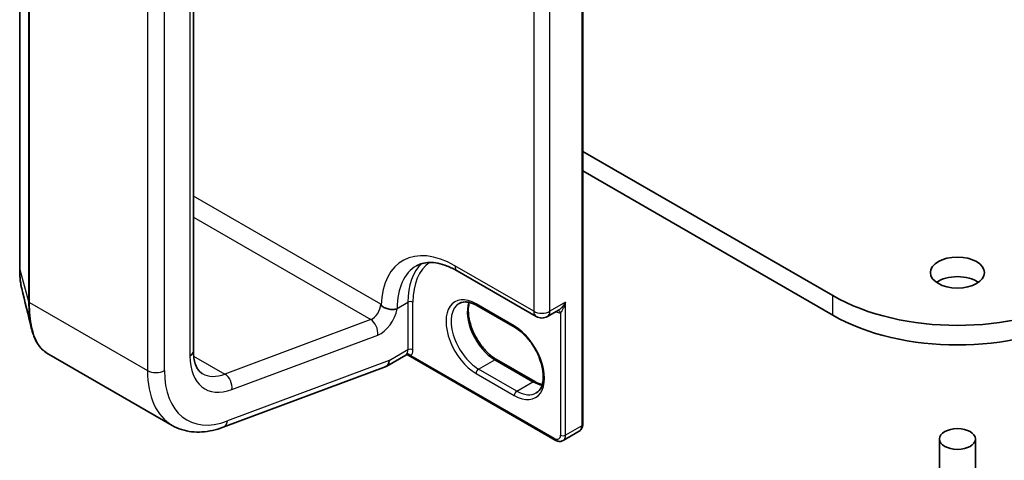
# Model space of a CAD drawing. Units: millimetres. Extents: x -538 to 8515, y 107 to 1793.
# Drawn here: x -379 to -369, y 134 to 138 of the extents above; entities that cross this region are included whole.
import ezdxf

# ---------------------------------------------------------------- set-up
doc = ezdxf.new("R2010")
doc.units = ezdxf.units.MM
doc.header["$LTSCALE"] = 0.5
doc.layers.add('Visible (ISO)', color=7, linetype='Continuous', lineweight=35)
doc.layers.add('Visible Narrow (ISO)', color=7, linetype='Continuous', lineweight=25)

msp = doc.modelspace()

# ---------------------------------------------------------------- linework, layer by layer
at = {"layer": 'Visible (ISO)'}
for p, q in [((-373.0265, 134.0904), (-373.0265, 142.8678)), ((-378.8946, 141.9867), (-378.8946, 135.7079)), ((-377.0844, 134.8549), (-377.0844, 141.1337)), ((-370.4212, 135.4326), (-373.0265, 136.9367)), ((-373.0265, 136.7326), (-370.4212, 135.2284)), ((-374.3343, 135.6895), (-373.5123, 135.2149)), ((-373.7324, 135.099), (-374.1302, 135.3286)), ((-373.3936, 135.2149), (-373.2789, 135.2811)), ((-378.6102, 134.8326), (-377.3041, 134.0785)), ((-374.8717, 134.811), (-375.0698, 134.6966)), ((-375.0439, 134.7538), (-375.0439, 134.7554)), ((-373.3126, 133.9253), (-374.8459, 134.8105)), ((-373.9247, 134.7659), (-373.527, 134.5363)), ((-376.7735, 134.0596), (-375.0766, 134.6938)), ((-373.2313, 133.9209), (-373.0634, 134.0179)), ((-369.3094, 133.9373), (-369.3094, 133.5087)), ((-368.9344, 133.9373), (-368.9344, 133.5087))]:
    msp.add_line(p, q, dxfattribs=at)
msp.add_arc((-373.4529, 135.3177), 0.1187, 240, 300, dxfattribs=at)
for centre, major_axis in [((-369.1219, 135.6724), (-0.2812, 0)), ((-369.1219, 133.9373), (-0.1875, 0))]:
    msp.add_ellipse(centre, major_axis=major_axis, ratio=0.5773503, dxfattribs=at)
for centre, major_axis, ratio, start_param, end_param in [((-369.1219, 135.4683), (-0.2813, 0), 0.5773503, 3.8212665, 5.6035115), ((-369.1219, 136.1827), (-1.8375, 0), 0.5773503, 0.7853982, 2.3561945), ((-369.1219, 135.9786), (1.8375, 0), 0.5773503, 3.9269908, 5.4977871), ((-375.1323, 134.8049), (0.0625, -0.1083), 0.5773503, 6.1134598, 7.0685835), ((-375.1323, 134.8064), (-0.0615, 0.1099), 0.577215, 3.0530078, 3.9422955)]:
    msp.add_ellipse(centre, major_axis=major_axis, ratio=ratio, start_param=start_param, end_param=end_param, dxfattribs=at)
for points, knots in [([(-374.7593, 135.7433), (-374.7402, 135.7544), (-374.7195, 135.7629), (-374.6742, 135.7747), (-374.6496, 135.7781), (-374.5959, 135.7787), (-374.5669, 135.7759), (-374.5053, 135.7634), (-374.4727, 135.7537), (-374.405, 135.727), (-374.3699, 135.71), (-374.3343, 135.6895)], [3.92699082, 3.92699082, 3.92699082, 3.92699082, 4.08407045, 4.08407045, 4.24115008, 4.24115008, 4.39822972, 4.39822972, 4.55530935, 4.55530935, 4.71238898, 4.71238898, 4.71238898, 4.71238898]), ([(-378.8946, 135.7079), (-378.8946, 135.6929), (-378.8943, 135.6781), (-378.8932, 135.6493), (-378.8924, 135.6352), (-378.8901, 135.6077), (-378.8887, 135.5943), (-378.8854, 135.5682), (-378.8834, 135.5555), (-378.8789, 135.5309), (-378.8764, 135.519), (-378.8735, 135.5075)], [0, 0, 0, 0, 0.04277374, 0.04277374, 0.08554747, 0.08554747, 0.12832121, 0.12832121, 0.17109495, 0.17109495, 0.21386869, 0.21386869, 0.21386869, 0.21386869]), ([(-374.1302, 135.3286), (-374.1451, 135.3373), (-374.1599, 135.3444), (-374.1886, 135.3558), (-374.2026, 135.3599), (-374.2291, 135.3653), (-374.2417, 135.3665), (-374.2652, 135.3662), (-374.2762, 135.3648), (-374.2965, 135.3595), (-374.3059, 135.3556), (-374.3145, 135.3506)], [1.57079633, 1.57079633, 1.57079633, 1.57079633, 1.72787596, 1.72787596, 1.88495559, 1.88495559, 2.04203522, 2.04203522, 2.19911486, 2.19911486, 2.35619449, 2.35619449, 2.35619449, 2.35619449]), ([(-374.2086, 135.361), (-374.2141, 135.3427), (-374.2177, 135.3219), (-374.2211, 135.2673), (-374.2187, 135.2317), (-374.2048, 135.1567), (-374.1932, 135.1173), (-374.1618, 135.0388), (-374.1418, 134.9997), (-374.0956, 134.9262), (-374.0694, 134.8918), (-374.0135, 134.8314), (-373.984, 134.8054), (-373.9445, 134.7779), (-373.9346, 134.7716), (-373.9247, 134.7659)], [2.8556986, 2.8556986, 2.8556986, 2.8556986, 3.0724261, 3.0724261, 3.3769201, 3.3769201, 3.6831477, 3.6831477, 3.9918285, 3.9918285, 4.3011168, 4.3011168, 4.6089346, 4.6089346, 4.712389, 4.712389, 4.712389, 4.712389]), ([(-374.9815, 135.29), (-374.9881, 135.2891), (-374.997, 135.2882), (-375.0231, 135.2882), (-375.039, 135.2899), (-375.072, 135.2974), (-375.0871, 135.3031), (-375.1059, 135.3136), (-375.1112, 135.3172), (-375.1189, 135.3236), (-375.1216, 135.3263), (-375.125, 135.3305), (-375.1263, 135.3322), (-375.1273, 135.334)], [1.734966968, 1.734966968, 1.734966968, 1.734966968, 1.74508517, 1.74508517, 1.759276831, 1.759276831, 1.774977273, 1.774977273, 1.783075077, 1.783075077, 1.789286133, 1.789286133, 1.793049376, 1.793049376, 1.793049376, 1.793049376]), ([(-374.9599, 135.2947), (-374.9602, 135.2947), (-374.9604, 135.2946), (-374.9669, 135.2926), (-374.974, 135.2911), (-374.9815, 135.29)], [-0.379397141, -0.379397141, -0.379397141, -0.379397141, -0.37865533, -0.37865533, -0.356733302, -0.356733302, -0.356733302, -0.356733302]), ([(-378.6102, 134.8326), (-378.6258, 134.8416), (-378.6407, 134.8527), (-378.6683, 134.8784), (-378.6812, 134.893), (-378.7049, 134.9254), (-378.7157, 134.9433), (-378.7355, 134.982), (-378.7444, 135.0029), (-378.7604, 135.0475), (-378.7674, 135.0713), (-378.7735, 135.0964)], [0.61537329, 0.61537329, 0.61537329, 0.61537329, 0.70906082, 0.70906082, 0.80274835, 0.80274835, 0.89643588, 0.89643588, 0.99012341, 0.99012341, 1.08381093, 1.08381093, 1.08381093, 1.08381093]), ([(-373.5105, 134.4173), (-373.4887, 134.4299), (-373.4707, 134.4502), (-373.4471, 134.5028), (-373.4402, 134.5322), (-373.4361, 134.5976), (-373.4385, 134.6332), (-373.4524, 134.7082), (-373.464, 134.7476), (-373.4954, 134.8261), (-373.5153, 134.8652), (-373.5615, 134.9387), (-373.5878, 134.9731), (-373.6436, 135.0335), (-373.6732, 135.0595), (-373.7126, 135.087), (-373.7226, 135.0933), (-373.7324, 135.099)], [5.4977871, 5.4977871, 5.4977871, 5.4977871, 5.8935698, 5.8935698, 6.2140187, 6.2140187, 6.5185128, 6.5185128, 6.8247403, 6.8247403, 7.1334211, 7.1334211, 7.4427094, 7.4427094, 7.7505273, 7.7505273, 7.8539816, 7.8539816, 7.8539816, 7.8539816]), ([(-376.9916, 134.6198), (-377.0014, 134.6255), (-377.0105, 134.6324), (-377.028, 134.6501), (-377.0363, 134.6608), (-377.0518, 134.687), (-377.059, 134.7025), (-377.071, 134.7384), (-377.0759, 134.7587), (-377.0826, 134.8038), (-377.0844, 134.8285), (-377.0844, 134.8549)], [5.49778714, 5.49778714, 5.49778714, 5.49778714, 5.65486678, 5.65486678, 5.81194641, 5.81194641, 5.96902604, 5.96902604, 6.12610567, 6.12610567, 6.28318531, 6.28318531, 6.28318531, 6.28318531]), ([(-374.8717, 134.811), (-374.8709, 134.8115), (-374.8698, 134.812), (-374.8669, 134.8131), (-374.8652, 134.8135), (-374.8612, 134.8141), (-374.859, 134.8142), (-374.8546, 134.8138), (-374.8525, 134.8133), (-374.8488, 134.812), (-374.8472, 134.8113), (-374.8459, 134.8105)], [0.028506503, 0.028506503, 0.028506503, 0.028506503, 0.035745995, 0.035745995, 0.042985486, 0.042985486, 0.050224978, 0.050224978, 0.05746447, 0.05746447, 0.064703961, 0.064703961, 0.064703961, 0.064703961]), ([(-373.527, 134.5363), (-373.512, 134.5276), (-373.4972, 134.5205), (-373.4711, 134.5102), (-373.4596, 134.5065), (-373.4486, 134.5039)], [4.71238898, 4.71238898, 4.71238898, 4.71238898, 4.86946861, 4.86946861, 4.99828305, 4.99828305, 4.99828305, 4.99828305]), ([(-377.3041, 134.0785), (-377.2736, 134.0609), (-377.2411, 134.0465), (-377.1738, 134.0247), (-377.1389, 134.0171), (-377.0677, 134.0089), (-377.0314, 134.0081), (-376.9582, 134.0127), (-376.9213, 134.0181), (-376.8474, 134.0347), (-376.8104, 134.0458), (-376.7735, 134.0596)], [0.78539816, 0.78539816, 0.78539816, 0.78539816, 0.90757121, 0.90757121, 1.02974426, 1.02974426, 1.15191731, 1.15191731, 1.27409035, 1.27409035, 1.3962634, 1.3962634, 1.3962634, 1.3962634]), ([(-373.0634, 134.0179), (-373.0582, 134.0209), (-373.0533, 134.0247), (-373.045, 134.0331), (-373.0414, 134.0378), (-373.0356, 134.0477), (-373.0333, 134.0529), (-373.0297, 134.0634), (-373.0285, 134.0688), (-373.0269, 134.0796), (-373.0265, 134.085), (-373.0265, 134.0904)], [5.49778714, 5.49778714, 5.49778714, 5.49778714, 5.65486678, 5.65486678, 5.81194641, 5.81194641, 5.96902604, 5.96902604, 6.12610567, 6.12610567, 6.28318531, 6.28318531, 6.28318531, 6.28318531]), ([(-373.2313, 133.9209), (-373.2366, 133.9179), (-373.2422, 133.9156), (-373.2537, 133.9126), (-373.2596, 133.9119), (-373.2711, 133.9118), (-373.2767, 133.9124), (-373.2876, 133.9146), (-373.2928, 133.9162), (-373.303, 133.9202), (-373.3079, 133.9226), (-373.3126, 133.9253)], [0.78539816, 0.78539816, 0.78539816, 0.78539816, 0.9424778, 0.9424778, 1.09955743, 1.09955743, 1.25663706, 1.25663706, 1.41371669, 1.41371669, 1.57079633, 1.57079633, 1.57079633, 1.57079633])]:
    msp.add_open_spline(points, degree=3, knots=knots, dxfattribs=at)
for points in [[(-378.7735, 135.0964), (-378.807, 135.2343), (-378.8404, 135.3719), (-378.8735, 135.5075)], [(-375.1323, 135.3426), (-375.1307, 135.3398), (-375.129, 135.3369), (-375.1273, 135.334)]]:
    msp.add_open_spline(points, degree=3, dxfattribs=at)
at = {"layer": 'Visible Narrow (ISO)'}
for p, q in [((-373.0375, 142.8525), (-373.0375, 134.0751)), ((-378.8941, 135.7045), (-378.8941, 141.9833)), ((-378.8023, 141.651), (-378.8023, 135.3721)), ((-378.7918, 135.3602), (-378.7918, 141.6391)), ((-373.5369, 141.2756), (-373.5369, 135.2693)), ((-373.369, 135.2693), (-373.369, 141.2756)), ((-377.121, 141.0827), (-377.121, 134.8039)), ((-377.563, 140.9296), (-377.563, 134.6508)), ((-377.3862, 134.6508), (-377.3862, 140.9296)), ((-375.1323, 135.3426), (-377.0844, 136.4697)), ((-377.0844, 136.2494), (-375.236, 135.1822)), ((-378.8941, 135.7045), (-378.8023, 135.3721)), ((-373.5369, 135.2693), (-374.3589, 135.7438)), ((-378.7918, 135.3602), (-377.563, 134.6508)), ((-374.9599, 135.2999), (-374.8495, 135.3637)), ((-374.8495, 135.3637), (-374.8495, 134.8661)), ((-374.7964, 134.8661), (-374.7964, 135.3637)), ((-373.2054, 135.3637), (-373.369, 135.2693)), ((-373.2054, 133.9782), (-373.2054, 135.3637)), ((-370.4212, 135.2284), (-370.4212, 135.4326)), ((-374.9599, 135.2947), (-374.9599, 135.2999)), ((-373.7402, 135.1162), (-374.1379, 135.3458)), ((-373.2585, 135.2547), (-373.2585, 133.9782)), ((-375.236, 135.1822), (-376.7558, 134.6142)), ((-376.6828, 134.4538), (-375.163, 135.0218)), ((-374.8495, 134.8661), (-375.0439, 134.7538)), ((-377.0819, 134.8025), (-376.7558, 134.6142)), ((-375.0439, 134.7554), (-376.7289, 134.1257)), ((-373.3203, 133.9424), (-374.8145, 134.8051)), ((-374.1114, 134.6671), (-373.9435, 134.764)), ((-373.9435, 134.764), (-373.5457, 134.5344)), ((-373.7137, 134.4374), (-374.1114, 134.6671)), ((-374.1379, 134.6212), (-373.7402, 134.3915)), ((-373.7137, 134.4374), (-373.5457, 134.5344)), ((-373.0375, 134.0751), (-373.2054, 133.9782))]:
    msp.add_line(p, q, dxfattribs=at)
for centre, major_axis, ratio, start_param, end_param in [((-374.3589, 134.8559), (-0.5438, 0.9418), 0.5773503, 5.4977871, 7.0298036), ((-374.1645, 134.9682), (-0.4844, 0.839), 0.5773503, 0.1222611, 0.7853982), ((-374.1379, 134.9835), (-0.4656, 0.8065), 0.5773503, 0.0406869, 0.7853982), ((-378.8571, 135.7079), (-0.0375, 0), 0.5773503, 0, 0.1581431), ((-374.2749, 134.9044), (-0.4844, 0.839), 0.5773503, 0, 0.7853982), ((-374.2749, 135.7923), (-0.0594, -0.1028), 0.5773503, 5.4977871, 6.2831853), ((-378.7653, 135.3755), (-0.0375, 0), 0.5773503, 0.1581431, 0.7853982), ((-374.8229, 135.3484), (0.0375, 0), 0.5773503, 0.7853982, 2.3561945), ((-374.1379, 134.9835), (-0.2219, 0.3843), 0.5773503, 5.4977871, 8.6393798), ((-374.1114, 134.9988), (-0.2031, 0.3518), 0.5773503, 0, 2.3561945), ((-373.9435, 135.0957), (0.2031, -0.3518), 0.5773503, 3.5885519, 5.4977871), ((-375.2207, 135.2916), (-0.0625, -0.1083), 0.5773503, 0.6108652, 2.3561945), ((-375.1323, 135.2406), (0.125, 0.2165), 0.5773503, 3.7524579, 5.2737119), ((-375.0439, 135.3484), (0.1187, 0), 0.5773503, 5.2654716, 5.4977871), ((-374.1114, 135.3611), (-0.0187, -0.0325), 0.5773503, 5.4977871, 6.2831853), ((-373.4529, 135.3177), (-0.0594, -0.1028), 0.5773503, 5.4977871, 6.2831853), ((-373.4529, 135.3177), (-0.1187, 0), 0.5773503, 0.7853982, 2.3561945), ((-373.4529, 135.3177), (0.0594, -0.1028), 0.5773503, 0, 0.7853982), ((-373.3159, 135.3968), (0.0781, -0.1353), 0.5773503, 5.5757021, 6.0446381), ((-373.285, 135.2394), (-0.0047, 0.0372), 0.7933753, 5.034889, 6.1726921), ((-375.2514, 135.0728), (-0.0438, 0.1171), 0.6688348, 4.0308804, 5.6016767), ((-373.7137, 135.1315), (-0.0187, -0.0325), 0.5773503, 5.4977871, 6.2831853), ((-373.7402, 134.7538), (0.2219, -0.3843), 0.5773503, 5.4977871, 8.6393798), ((-377.2094, 134.8549), (0.125, 0), 0.5773503, 5.4977871, 6.2831853), ((-374.9379, 134.9171), (0.0625, -0.1083), 0.5773503, 0.2167879, 0.7853982), ((-374.8229, 134.8508), (0.0375, 0), 0.5773503, 0.7853982, 2.3561945), ((-374.9113, 134.9324), (0.0813, -0.1407), 0.5773503, 0.2167879, 0.7853982), ((-376.5907, 135.11), (-0.375, -0.6495), 0.5773503, 5.4977871, 6.8940505), ((-374.841, 134.7898), (-0.0291, 0.0237), 0.7973852, 4.4170939, 5.9878902), ((-373.9435, 134.7334), (0.0187, 0.0325), 0.5773503, 0, 0.7853982), ((-377.4746, 134.7018), (0.125, 0), 0.5773503, 3.9269908, 5.4977871), ((-376.6791, 135.1611), (-0.625, -1.0825), 0.5773503, 5.4977871, 6.2831853), ((-376.5907, 135.11), (-0.5625, -0.9743), 0.5773503, 5.4977871, 6.8940505), ((-374.1114, 134.6365), (-0.0187, -0.0325), 0.5773503, 3.9269908, 5.4977871), ((-376.6791, 135.1611), (-0.3125, -0.5413), 0.5773503, 0, 0.6108652), ((-376.7712, 134.5048), (-0.0438, 0.1171), 0.6688348, 4.0308804, 5.6016767), ((-373.5457, 134.5038), (0.0187, 0.0325), 0.5773503, 0, 0.7853982), ((-373.5457, 134.8661), (0.2031, -0.3518), 0.5773503, 5.4977871, 5.8362261), ((-373.7137, 134.4068), (0.0188, 0.0325), 0.5773503, 0.7853982, 2.3561945), ((-373.7137, 134.7692), (0.2031, -0.3518), 0.5773503, 5.4977871, 6.2831853), ((-376.8172, 134.1767), (0.0438, -0.1171), 0.6688348, 0, 0.8892877), ((-373.1259, 134.1262), (0.0625, -0.1083), 0.5773503, 0, 0.7853982), ((-373.064, 134.0904), (0.0375, 0), 0.5773503, 5.4977871, 6.2831853), ((-373.3203, 134.0139), (0.0437, -0.0758), 0.5773503, 5.4977871, 7.0685835), ((-373.2938, 133.9578), (-0.0187, -0.0325), 0.5773503, 5.4977871, 6.2831853), ((-373.232, 133.9935), (0.0375, 0), 0.5773503, 3.9269908, 5.4977871), ((-373.2938, 134.0292), (0.0625, -0.1083), 0.5773503, 0, 0.7853982)]:
    msp.add_ellipse(centre, major_axis=major_axis, ratio=ratio, start_param=start_param, end_param=end_param, dxfattribs=at)
for points, knots in [([(-378.8735, 135.5075), (-378.8792, 135.5305), (-378.8837, 135.5555), (-378.8918, 135.6198), (-378.8941, 135.6608), (-378.8941, 135.7045)], [-0.21386869, -0.21386869, -0.21386869, -0.21386869, -0.12491977, -0.12491977, 0, 0, 0, 0]), ([(-378.8023, 135.3721), (-378.8023, 135.2755), (-378.7939, 135.188), (-378.7762, 135.1077), (-378.7749, 135.102), (-378.7735, 135.0964)], [-1.38370085, -1.38370085, -1.38370085, -1.38370085, -1.10523362, -1.10523362, -1.08381093, -1.08381093, -1.08381093, -1.08381093]), ([(-378.6101, 134.8326), (-378.6166, 134.8363), (-378.623, 134.8405), (-378.6916, 134.8907), (-378.7395, 134.9777), (-378.7832, 135.1741), (-378.7918, 135.2626), (-378.7918, 135.3602)], [0.61537329, 0.61537329, 0.61537329, 0.61537329, 0.65968604, 0.65968604, 1.10523362, 1.10523362, 1.38370085, 1.38370085, 1.38370085, 1.38370085]), ([(-373.2054, 135.3637), (-373.2087, 135.3577), (-373.2121, 135.3519), (-373.2244, 135.3328), (-373.2341, 135.3203), (-373.2525, 135.3009), (-373.2609, 135.2934), (-373.2725, 135.285), (-373.2757, 135.2829), (-373.2789, 135.2811)], [-0.0005546, -0.0005546, -0.0005546, -0.0005546, 0.01868099, 0.01868099, 0.06402845, 0.06402845, 0.09891111, 0.09891111, 0.1122758, 0.1122758, 0.1122758, 0.1122758]), ([(-373.2585, 135.2547), (-373.2564, 135.2564), (-373.2541, 135.2587), (-373.248, 135.2657), (-373.2441, 135.2711), (-373.2354, 135.2851), (-373.2306, 135.2942), (-373.2204, 135.3167), (-373.2152, 135.3305), (-373.2088, 135.3511), (-373.2071, 135.3574), (-373.2054, 135.3637)], [-0.14251443, -0.14251443, -0.14251443, -0.14251443, -0.12574392, -0.12574392, -0.09891111, -0.09891111, -0.06402845, -0.06402845, -0.01868099, -0.01868099, 0.0005546, 0.0005546, 0.0005546, 0.0005546]), ([(-374.8634, 134.8192), (-374.8654, 134.8167), (-374.8672, 134.8147), (-374.8698, 134.8123), (-374.8708, 134.8115), (-374.8717, 134.811)], [0, 0, 0, 0, 0.016720671, 0.016720671, 0.028506503, 0.028506503, 0.028506503, 0.028506503]), ([(-374.8459, 134.8105), (-374.8452, 134.8102), (-374.8446, 134.8098), (-374.8395, 134.8071), (-374.8352, 134.8054), (-374.828, 134.8038), (-374.8253, 134.8036), (-374.8199, 134.8038), (-374.8172, 134.8042), (-374.8145, 134.8051)], [-0.064703961, -0.064703961, -0.064703961, -0.064703961, -0.060669302, -0.060669302, -0.033705168, -0.033705168, -0.016720671, -0.016720671, 0, 0, 0, 0])]:
    msp.add_open_spline(points, degree=3, knots=knots, dxfattribs=at)

doc.saveas('drawing.dxf')
